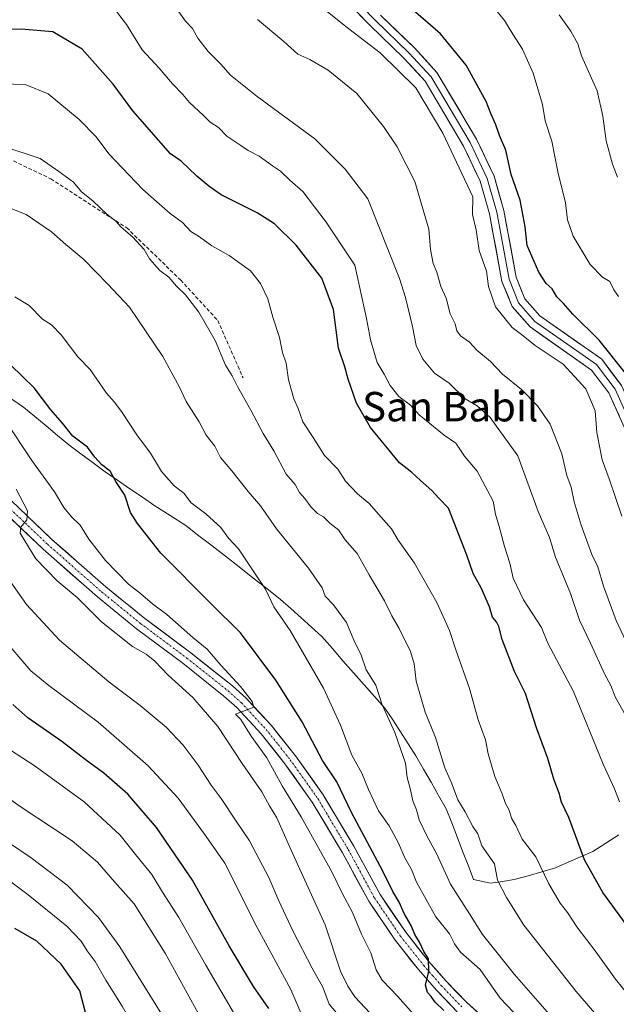
# Model space of a CAD drawing. Units: metres. Extents: x 634963 to 638426, y 4718179 to 4720560.
# Drawn here: x 636059 to 636221, y 4720039 to 4720307 of the extents above; entities that cross this region are included whole.
import ezdxf
from ezdxf.enums import TextEntityAlignment as Align

# ---------------------------------------------------------------- set-up
doc = ezdxf.new("R2010")
doc.units = ezdxf.units.M
doc.header["$MEASUREMENT"] = 0
doc.linetypes.add('TRAZO_Y_PUNTO', pattern=[1, 0.5, -0.25, 0, -0.25])
doc.linetypes.add('TRAZOSX2', pattern=[1.5, 1, -0.5])
for name, color, linetype, lineweight in [('Curva de nivel maestra', 36, 'Continuous', 30), ('Curva de nivel normal', 36, 'Continuous', 0), ('Layer 0', 7, 'Continuous', 0), ('Municipio', 9, 'Continuous', 13), ('Municipio CxS', 142, 'Continuous', 0), ('Pista', 135, 'Continuous', 13), ('Pista Cxs', 135, 'Continuous', 0), ('Pista eje', 135, 'TRAZO_Y_PUNTO', 0), ('Senda', 19, 'TRAZOSX2', 0), ('Texto cartográfico', 19, 'Continuous', 0)]:
    doc.layers.add(name, color=color, linetype=linetype, lineweight=lineweight)
doc.styles.add('Arial', font='txt', dxfattribs={"height": 0.2})

# ---------------------------------------------------------------- blocks, each defined once
blk = doc.blocks.new('*U170')
at = {"layer": 'Curva de nivel normal', "color": 36, "linetype": 'Continuous', "lineweight": 0}
blk.add_polyline3d([(636221.67, 4720231.71, 620), (636220.45, 4720233.5, 620), (636219.35, 4720235.79, 620), (636217.32, 4720236.98, 620), (636213.98, 4720240.42, 620), (636209.36, 4720248.08, 620), (636207.85, 4720252.52, 620), (636207.25, 4720257.15, 620), (636205.24, 4720265.58, 620), (636203.59, 4720273.96, 620), (636201.75, 4720279.46, 620), (636200.99, 4720283.93, 620), (636198.49, 4720292.45, 620), (636196.92, 4720295.86, 620), (636195.56, 4720298.94, 620), (636192.97, 4720303.01, 620), (636190.69, 4720306.74, 620), (636186.3, 4720312.2, 620)], dxfattribs=at)
blk = doc.blocks.new('*U176')
at = {"layer": 'Curva de nivel normal', "color": 36, "linetype": 'Continuous', "lineweight": 0}
blk.add_polyline3d([(636223.3, 4720118.39, 640), (636220.81, 4720122.85, 640), (636219.56, 4720125.93, 640), (636217.94, 4720128.98, 640), (636214.1, 4720137.46, 640), (636211.04, 4720143.75, 640), (636208.63, 4720150.98, 640), (636204.56, 4720160.81, 640), (636202.96, 4720166.2, 640), (636199.88, 4720173.23, 640), (636194.34, 4720188.38, 640), (636186.79, 4720198.84, 640), (636183.25, 4720201.96, 640), (636180.03, 4720203.86, 640), (636175.65, 4720208.17, 640), (636171.7, 4720210.86, 640), (636168.47, 4720214.68, 640), (636166.68, 4720218.4, 640), (636165.71, 4720223.59, 640), (636163.8, 4720231.44, 640), (636162.12, 4720236.56, 640), (636153.54, 4720258.25, 640), (636147.43, 4720266.3, 640), (636139.17, 4720274.6, 640), (636123.51, 4720286.07, 640), (636116.22, 4720291.87, 640), (636113.61, 4720294.88, 640), (636110.19, 4720298.28, 640), (636107.37, 4720301.95, 640), (636105.87, 4720304.55, 640), (636103.96, 4720306.58, 640), (636100.53, 4720311.38, 640)], dxfattribs=at)
blk = doc.blocks.new('*U179')
at = {"layer": 'Curva de nivel normal', "color": 36, "linetype": 'Continuous', "lineweight": 0}
blk.add_polyline3d([(636084.01, 4720310.7, 645), (636087.98, 4720305.64, 645), (636092.24, 4720298.8, 645), (636096.86, 4720293.8, 645), (636100.44, 4720289.48, 645), (636103.25, 4720286.62, 645), (636105.08, 4720284.46, 645), (636108.91, 4720280.95, 645), (636110.73, 4720279.11, 645), (636112.91, 4720277.62, 645), (636115.24, 4720275.28, 645), (636119.07, 4720272.78, 645), (636121.04, 4720271.37, 645), (636123.97, 4720269.82, 645), (636127.61, 4720267.27, 645), (636129.78, 4720265.82, 645), (636132.3, 4720263.35, 645), (636135.84, 4720260.22, 645), (636142.23, 4720251.94, 645), (636150.03, 4720240.19, 645), (636153.19, 4720225.73, 645), (636154.25, 4720219.96, 645), (636156.1, 4720213.81, 645), (636158.02, 4720210.62, 645), (636159.62, 4720207.54, 645), (636161.93, 4720204.55, 645), (636165.18, 4720202.15, 645), (636167.48, 4720199.52, 645), (636174.32, 4720194.03, 645), (636177.5, 4720191.88, 645), (636179.84, 4720188.3, 645), (636183.28, 4720184.19, 645), (636187.6, 4720176.06, 645), (636188.24, 4720172.54, 645), (636189.28, 4720169.22, 645), (636190.68, 4720163.73, 645), (636192.18, 4720159.22, 645), (636193.09, 4720155.14, 645), (636195.88, 4720149.26, 645), (636200.76, 4720141.72, 645), (636202.48, 4720137.46, 645), (636209.42, 4720124.38, 645), (636217.54, 4720104.59, 645), (636220.56, 4720097.88, 645), (636221.93, 4720094.3, 645)], dxfattribs=at)
blk = doc.blocks.new('*U180')
at = {"layer": 'Curva de nivel normal', "color": 36, "linetype": 'Continuous', "lineweight": 0}
blk.add_polyline3d([(636225.18, 4720134.76, 635), (636221.02, 4720143.61, 635), (636217.58, 4720152.95, 635), (636216.04, 4720158.18, 635), (636214.46, 4720161.62, 635), (636211.56, 4720169.52, 635), (636209.66, 4720175.86, 635), (636208.85, 4720179.86, 635), (636207.61, 4720183.06, 635), (636206.3, 4720188.92, 635), (636203.07, 4720197.03, 635), (636199.66, 4720202.03, 635), (636195.32, 4720206.47, 635), (636190.16, 4720210.6, 635), (636186.9, 4720214.05, 635), (636183.22, 4720217.12, 635), (636181.15, 4720219.32, 635), (636178.76, 4720220.99, 635), (636177.72, 4720222.36, 635), (636177.29, 4720224.31, 635), (636175.92, 4720226.97, 635), (636174.84, 4720231.21, 635), (636173.42, 4720234.46, 635), (636172.29, 4720238.36, 635), (636171.31, 4720240.66, 635), (636170.54, 4720244.52, 635), (636170.11, 4720250.01, 635), (636166.29, 4720263.01, 635), (636161.51, 4720272.39, 635), (636157.85, 4720277.9, 635), (636150.6, 4720286.93, 635), (636142.74, 4720293.26, 635), (636137.78, 4720296.1, 635), (636134.5, 4720297.54, 635), (636130.67, 4720301.05, 635), (636123.59, 4720306.97, 635)], dxfattribs=at)
blk = doc.blocks.new('*U184')
at = {"layer": 'Curva de nivel normal', "color": 36, "linetype": 'Continuous', "lineweight": 0}
blk.add_polyline3d([(636221.44, 4720264.1, 615), (636220.09, 4720267.72, 615), (636218.29, 4720274.02, 615), (636217.41, 4720280.71, 615), (636215.86, 4720287.57, 615), (636211.65, 4720297.13, 615), (636210.6, 4720300.39, 615), (636208.7, 4720303.84, 615), (636205.56, 4720308.27, 615)], dxfattribs=at)
blk = doc.blocks.new('*U186')
at = {"layer": 'Curva de nivel normal', "color": 36, "linetype": 'Continuous', "lineweight": 0}
blk.add_polyline3d([(636133.62, 4720316.34, 630), (636148.4, 4720304.44, 630), (636156.9, 4720297.95, 630), (636166.58, 4720288.45, 630), (636173.98, 4720276.14, 630), (636182.13, 4720258.84, 630), (636182, 4720254.02, 630), (636182.98, 4720249.86, 630), (636183.78, 4720244.19, 630), (636185.79, 4720238.63, 630), (636186.39, 4720234.45, 630), (636188.26, 4720228.94, 630), (636192.77, 4720223.3, 630), (636195.32, 4720221.36, 630), (636199.04, 4720218.42, 630), (636206.62, 4720213.35, 630), (636212.78, 4720206.57, 630), (636215.32, 4720200.6, 630), (636215.84, 4720194.78, 630), (636217.28, 4720187.35, 630), (636219.17, 4720182.12, 630), (636222.63, 4720171.98, 630)], dxfattribs=at)
blk = doc.blocks.new('*U197')
at = {"layer": 'Curva de nivel normal', "color": 36, "linetype": 'Continuous', "lineweight": 0}
blk.add_polyline3d([(636050.87, 4720289.6, 655), (636060.41, 4720289.31, 655), (636066.61, 4720286.82, 655), (636075.11, 4720279.8, 655), (636079.7, 4720275.08, 655), (636083.1, 4720270.48, 655), (636092.42, 4720260.79, 655), (636099.82, 4720254.24, 655), (636103.19, 4720251.84, 655), (636105.46, 4720249.39, 655), (636107.77, 4720247.94, 655), (636111.12, 4720245.5, 655), (636115.81, 4720242.86, 655), (636121.64, 4720238.67, 655), (636124.36, 4720235.23, 655), (636126.36, 4720231.07, 655), (636127.75, 4720226.05, 655), (636129.58, 4720220.53, 655), (636130.38, 4720216.52, 655), (636131.34, 4720213.58, 655), (636131.95, 4720209.08, 655), (636133.44, 4720203.9, 655), (636134.61, 4720201.24, 655), (636135.92, 4720197.63, 655), (636138.71, 4720193.34, 655), (636141.75, 4720188.46, 655), (636145.39, 4720184.77, 655), (636147.5, 4720181.54, 655), (636150.71, 4720178.09, 655), (636153.88, 4720175.46, 655), (636157.77, 4720170.97, 655), (636159.98, 4720168.57, 655), (636161.8, 4720165.5, 655), (636166.19, 4720159.23, 655), (636172.3, 4720148.54, 655), (636175.79, 4720140.96, 655), (636177.43, 4720135.66, 655), (636181.14, 4720125.19, 655), (636183.56, 4720116.63, 655), (636185.52, 4720111.17, 655), (636186.26, 4720107.35, 655), (636188.08, 4720101.22, 655), (636190.1, 4720096.52, 655), (636191.01, 4720093.89, 655), (636191.87, 4720092.24, 655), (636192.71, 4720089.74, 655), (636193.81, 4720087.93, 655), (636195.51, 4720084.24, 655), (636199.26, 4720079.39, 655), (636202.76, 4720072.03, 655), (636205.81, 4720066.79, 655), (636207.84, 4720064.28, 655), (636210.34, 4720060.41, 655), (636215.63, 4720053.5, 655), (636220.85, 4720046.11, 655), (636230.41, 4720034.35, 655)], dxfattribs=at)
blk = doc.blocks.new('*U201')
at = {"layer": 'Curva de nivel maestra', "color": 36, "linetype": 'Continuous', "lineweight": 30}
blk.add_polyline3d([(636229.04, 4720053.85, 650), (636217.39, 4720069.69, 650), (636212.43, 4720078.58, 650), (636208.16, 4720090.12, 650), (636206.21, 4720094.26, 650), (636205.54, 4720096.74, 650), (636204.12, 4720100.47, 650), (636202.48, 4720106.09, 650), (636199.43, 4720114.46, 650), (636196.39, 4720123.76, 650), (636193.38, 4720129.75, 650), (636190.07, 4720138.48, 650), (636189.16, 4720142.04, 650), (636188.54, 4720143.3, 650), (636187.48, 4720144.53, 650), (636186.64, 4720147.35, 650), (636184.4, 4720152.54, 650), (636182.17, 4720156.37, 650), (636180.48, 4720161.4, 650), (636175.44, 4720174.17, 650), (636172.82, 4720176.88, 650), (636170.96, 4720178.98, 650), (636167.82, 4720181.71, 650), (636165.55, 4720183.86, 650), (636162.14, 4720186.52, 650), (636154.23, 4720196.09, 650), (636150.47, 4720202.74, 650), (636148.18, 4720209.21, 650), (636147.26, 4720212.6, 650), (636145.61, 4720217.66, 650), (636144.2, 4720228.14, 650), (636141.07, 4720236.72, 650), (636134.07, 4720245.68, 650), (636128.19, 4720251.47, 650), (636123.48, 4720254.49, 650), (636113.68, 4720259.3, 650), (636110.3, 4720261.67, 650), (636107.08, 4720264.45, 650), (636102.78, 4720268.49, 650), (636099.94, 4720270.46, 650), (636089.66, 4720282.19, 650), (636084.34, 4720289.4, 650), (636075.93, 4720298.98, 650), (636067.94, 4720303.66, 650), (636059.32, 4720304.37, 650), (636040.33, 4720303.75, 650)], dxfattribs=at)
blk = doc.blocks.new('*U204')
at = {"layer": 'Curva de nivel maestra', "color": 36, "linetype": 'Continuous', "lineweight": 30}
blk.add_polyline3d([(636223.59, 4720210.88, 625), (636216.46, 4720219.8, 625), (636209.28, 4720226.86, 625), (636206.74, 4720229.76, 625), (636204.92, 4720231.58, 625), (636203.64, 4720233.82, 625), (636202, 4720235.26, 625), (636200.02, 4720238.29, 625), (636196.86, 4720245.54, 625), (636196.35, 4720250.67, 625), (636195, 4720257.86, 625), (636192.5, 4720264.87, 625), (636191.06, 4720271.44, 625), (636189.31, 4720275.5, 625), (636188.35, 4720278.33, 625), (636186.95, 4720281.48, 625), (636185.73, 4720284.74, 625), (636180.3, 4720294.63, 625), (636173.29, 4720303.08, 625), (636163.19, 4720311.9, 625)], dxfattribs=at)

msp = doc.modelspace()

# ---------------------------------------------------------------- linework, layer by layer
at = {"layer": 'Curva de nivel maestra', "color": 36, "linetype": 'Continuous', "lineweight": 30}
for points in [[(636174.23, 4720037.6, 675), (636171.82, 4720039.86, 675), (636170.72, 4720041.42, 675), (636169.74, 4720042.56, 675), (636169.23, 4720044.55, 675), (636170.17, 4720048.18, 675), (636170.08, 4720051.7, 675), (636168.75, 4720053.64, 675), (636167.62, 4720056.22, 675), (636166.3, 4720058.28, 675), (636165.37, 4720060.71, 675), (636163.38, 4720064.02, 675), (636162.02, 4720067.03, 675), (636160.32, 4720069.98, 675), (636157.58, 4720075.52, 675), (636149.11, 4720091.47, 675), (636145.08, 4720099.78, 675), (636141.2, 4720105.56, 675), (636135.68, 4720116.09, 675), (636128.56, 4720127.44, 675), (636118.89, 4720140.3, 675), (636110.84, 4720148.22, 675), (636097.26, 4720161.97, 675), (636090.92, 4720170.04, 675), (636089.04, 4720173, 675), (636087.52, 4720177.73, 675), (636085.07, 4720181.39, 675), (636083.49, 4720184.2, 675), (636081.24, 4720185.95, 675), (636079.36, 4720188.07, 675), (636077.39, 4720190.76, 675), (636073.4, 4720193.78, 675), (636070.59, 4720197.3, 675), (636067.41, 4720200.88, 675), (636062.82, 4720206.87, 675), (636056.5, 4720213.04, 675)], [(636126.64, 4720038.2, 700), (636122.44, 4720044.14, 700), (636115.89, 4720055.22, 700), (636105.86, 4720073.08, 700), (636096.07, 4720087.4, 700), (636088.34, 4720096.45, 700), (636081.83, 4720102.15, 700), (636076.72, 4720105.82, 700), (636070.36, 4720110.73, 700), (636061.1, 4720117.2, 700), (636057.03, 4720120.77, 700)], [(636076.84, 4720037.04, 725), (636075.22, 4720042.96, 725), (636070.15, 4720050.18, 725), (636063.56, 4720056.46, 725), (636057.58, 4720059.87, 725)]]:
    msp.add_polyline3d(points, dxfattribs=at)
at = {"layer": 'Curva de nivel normal', "color": 36, "linetype": 'Continuous', "lineweight": 0}
for points in [[(636218.49, 4720033.07, 660), (636210.21, 4720042.82, 660), (636195.98, 4720060.86, 660), (636191.27, 4720068.38, 660), (636188.83, 4720073.08, 660), (636187.95, 4720077.5, 660), (636184.55, 4720082.36, 660), (636183.42, 4720085.64, 660), (636182.05, 4720087.66, 660), (636180.05, 4720091.63, 660), (636177.99, 4720094.85, 660), (636176.27, 4720099.51, 660), (636174.45, 4720103.6, 660), (636171.96, 4720111.8, 660), (636169.15, 4720118.74, 660), (636166.65, 4720127.13, 660), (636166.16, 4720131.85, 660), (636165.16, 4720135.22, 660), (636162.11, 4720141.44, 660), (636160.08, 4720144.9, 660), (636158.11, 4720148.99, 660), (636153.94, 4720156.06, 660), (636150.67, 4720161.82, 660), (636147.41, 4720165.55, 660), (636145.57, 4720168.28, 660), (636143.32, 4720170.02, 660), (636141.49, 4720171.82, 660), (636139.84, 4720172.76, 660), (636138.12, 4720174.4, 660), (636136.4, 4720176.77, 660), (636135, 4720178.43, 660), (636133.78, 4720180.58, 660), (636131.34, 4720183.38, 660), (636128, 4720189.71, 660), (636125.06, 4720194.44, 660), (636121.78, 4720200.82, 660), (636118.11, 4720207.25, 660), (636116.68, 4720210.13, 660), (636114.9, 4720213.04, 660), (636112.02, 4720219.73, 660), (636107.6, 4720227.44, 660), (636103.94, 4720232.14, 660), (636101.51, 4720234.53, 660), (636099.44, 4720236.94, 660), (636097.01, 4720238.75, 660), (636094.23, 4720241.99, 660), (636092.76, 4720244.47, 660), (636089.56, 4720247.94, 660), (636086.54, 4720250.58, 660), (636085.09, 4720252.14, 660), (636082.56, 4720254.07, 660), (636078.8, 4720257.72, 660), (636075.69, 4720260.2, 660), (636073.54, 4720262.82, 660), (636069.58, 4720265.72, 660), (636064.48, 4720269.25, 660), (636054.37, 4720272.56, 660)], [(636050.11, 4720258.14, 665), (636060.64, 4720254.02, 665), (636067.6, 4720249.31, 665), (636071.43, 4720245.8, 665), (636076.38, 4720241.75, 665), (636082.86, 4720235.07, 665), (636088.74, 4720228.79, 665), (636097.79, 4720215.42, 665), (636102.38, 4720207.08, 665), (636104.2, 4720203.15, 665), (636107.67, 4720197.66, 665), (636109.6, 4720193.97, 665), (636111.94, 4720190.98, 665), (636113.54, 4720187.92, 665), (636116.6, 4720184.3, 665), (636121.03, 4720178.74, 665), (636124.41, 4720174.79, 665), (636128.75, 4720168.55, 665), (636137.41, 4720157.83, 665), (636141.1, 4720152.55, 665), (636141.96, 4720150.26, 665), (636144.2, 4720147.9, 665), (636147.71, 4720143.09, 665), (636149.7, 4720138.3, 665), (636151.74, 4720134.18, 665), (636153.12, 4720130.18, 665), (636155.68, 4720126.06, 665), (636157.45, 4720120.7, 665), (636160.85, 4720113.22, 665), (636162.4, 4720108.76, 665), (636163.78, 4720104.81, 665), (636164.2, 4720100.95, 665), (636165.06, 4720097.96, 665), (636165.79, 4720094.64, 665), (636166.74, 4720092.16, 665), (636167.52, 4720089.45, 665), (636169.55, 4720085.1, 665), (636172.29, 4720080.09, 665), (636176.04, 4720071.96, 665), (636181.22, 4720063.89, 665), (636184.73, 4720058.26, 665), (636193.38, 4720047.42, 665), (636202.9, 4720036.5, 665)], [(636057.6, 4720231.64, 670), (636061.45, 4720229.24, 670), (636065.12, 4720225.51, 670), (636067.54, 4720224, 670), (636070.21, 4720221.26, 670), (636074.73, 4720215.3, 670), (636078.08, 4720211.89, 670), (636082.49, 4720205.4, 670), (636084.64, 4720203.01, 670), (636086.81, 4720200.18, 670), (636090.76, 4720194.13, 670), (636094.44, 4720189.15, 670), (636097.44, 4720184.15, 670), (636100.88, 4720180.26, 670), (636103.51, 4720178.22, 670), (636105.49, 4720175.65, 670), (636109.49, 4720172.67, 670), (636113.55, 4720168.96, 670), (636115.68, 4720165.98, 670), (636118.41, 4720163.11, 670), (636122.52, 4720156.86, 670), (636125.76, 4720152.14, 670), (636128.02, 4720147.33, 670), (636132.41, 4720140.96, 670), (636141.54, 4720125.24, 670), (636146.09, 4720115.19, 670), (636149.18, 4720106.99, 670), (636151.96, 4720102.18, 670), (636153.72, 4720097.69, 670), (636156.48, 4720091.9, 670), (636159.31, 4720087.81, 670), (636161.92, 4720083.1, 670), (636163.61, 4720079.09, 670), (636165.38, 4720075.98, 670), (636166.75, 4720072.52, 670), (636172.02, 4720063.11, 670), (636175.74, 4720058.49, 670), (636177.15, 4720055.7, 670), (636178.78, 4720053.48, 670), (636184.12, 4720048.74, 670), (636189.5, 4720041, 670), (636194.99, 4720035.3, 670)], [(636169.96, 4720032.07, 680), (636161.67, 4720041.45, 680), (636157.45, 4720045.85, 680), (636155.77, 4720048.72, 680), (636154.36, 4720053.32, 680), (636151.81, 4720058.4, 680), (636149.36, 4720064.27, 680), (636146.6, 4720069.55, 680), (636143.74, 4720075.33, 680), (636135.39, 4720090.28, 680), (636130.27, 4720098.72, 680), (636126.05, 4720106.27, 680), (636121.84, 4720112.21, 680), (636119.02, 4720116.74, 680), (636117.61, 4720118.19, 680), (636122.55, 4720120.11, 680), (636122.1, 4720121.6, 680), (636118.9, 4720125.72, 680), (636113.63, 4720131.52, 680), (636109.84, 4720135.87, 680), (636105.94, 4720138.97, 680), (636098.9, 4720145.28, 680), (636094.98, 4720148.21, 680), (636091.76, 4720150.93, 680), (636088.5, 4720153.51, 680), (636082.2, 4720159.93, 680), (636077.73, 4720165.72, 680), (636075.37, 4720169.52, 680), (636073.04, 4720171.79, 680), (636070.95, 4720174.38, 680), (636068.36, 4720178.64, 680), (636062.23, 4720187.14, 680), (636054.91, 4720198.2, 680)], [(636155.58, 4720035.48, 685), (636150.05, 4720041.33, 685), (636148.08, 4720044.24, 685), (636146.1, 4720048.27, 685), (636141.95, 4720060.95, 685), (636132.28, 4720082.18, 685), (636128.81, 4720090.03, 685), (636126.84, 4720093.28, 685), (636124.74, 4720097.1, 685), (636119.36, 4720104.73, 685), (636112.78, 4720114.81, 685), (636106, 4720122.7, 685), (636099.27, 4720128.76, 685), (636095.69, 4720132.55, 685), (636093.32, 4720134.47, 685), (636089.58, 4720136.59, 685), (636081.16, 4720143.25, 685), (636074.54, 4720149.85, 685), (636069.08, 4720154.46, 685), (636063.3, 4720160.36, 685), (636059.05, 4720167.36, 685), (636059.22, 4720168.99, 685), (636060.84, 4720170.99, 685), (636061.03, 4720173.42, 685), (636058, 4720179.33, 685)], [(636153.8, 4720026.56, 690), (636143.01, 4720039.37, 690), (636141.29, 4720043.99, 690), (636138.46, 4720049.16, 690), (636133.29, 4720059.09, 690), (636129.34, 4720067.45, 690), (636126.67, 4720073.81, 690), (636121.4, 4720083.77, 690), (636117.59, 4720089.32, 690), (636113.72, 4720095.25, 690), (636110.99, 4720098.9, 690), (636107.41, 4720104.34, 690), (636103.32, 4720109.75, 690), (636098.71, 4720114.6, 690), (636091.67, 4720120.57, 690), (636083.12, 4720126.95, 690), (636069.69, 4720138.28, 690), (636060.73, 4720147.94, 690), (636055.9, 4720154.94, 690)], [(636053.9, 4720139.39, 695), (636061.95, 4720129.94, 695), (636066.86, 4720125.95, 695), (636080.22, 4720115.96, 695), (636093.8, 4720104.09, 695), (636102, 4720095.3, 695), (636109.13, 4720085.59, 695), (636114.72, 4720077.69, 695), (636123.46, 4720060.16, 695), (636132.6, 4720043.3, 695), (636135.62, 4720036.32, 695)], [(636054.86, 4720109.34, 705), (636062.85, 4720104.18, 705), (636076.42, 4720094.31, 705), (636086.27, 4720085.27, 705), (636090.36, 4720080.06, 705), (636094.87, 4720074.57, 705), (636097.71, 4720069.75, 705), (636102.17, 4720062.87, 705), (636109.55, 4720049.92, 705), (636117.65, 4720036.02, 705)], [(636108.4, 4720035.1, 710), (636098.47, 4720053.18, 710), (636090.06, 4720066.59, 710), (636084.8, 4720072.51, 710), (636080.04, 4720077.9, 710), (636073.2, 4720083.7, 710), (636059.02, 4720093.1, 710), (636050.04, 4720099.4, 710)], [(636156.18, 4719890.77, 715), (636149.5, 4719905.52, 715), (636143.04, 4719916.54, 715), (636141.38, 4719922.49, 715), (636137.7, 4719929.94, 715), (636132.31, 4719940.18, 715), (636128.15, 4719949.81, 715), (636126.46, 4719955.01, 715), (636127.35, 4719961.72, 715), (636131.13, 4719970.16, 715), (636134.03, 4719977.99, 715), (636135.66, 4719982.05, 715), (636135.28, 4719985.18, 715), (636130.94, 4719990.77, 715), (636123.83, 4719998.14, 715), (636120.93, 4720001.77, 715), (636117.79, 4720005.39, 715), (636107.77, 4720020.05, 715), (636086.11, 4720054.9, 715), (636080.31, 4720062.87, 715), (636071.78, 4720071.71, 715), (636062.01, 4720079.16, 715), (636056.1, 4720083.08, 715)], [(636136.83, 4719892.98, 720), (636127.5, 4719909.32, 720), (636118.05, 4719924.82, 720), (636107.94, 4719946.18, 720), (636104.93, 4719954.68, 720), (636104.3, 4719960.83, 720), (636103.63, 4719966.01, 720), (636104.12, 4719970.16, 720), (636105.19, 4719983.89, 720), (636107.49, 4719993.85, 720), (636108.5, 4719998.9, 720), (636105.56, 4720006.07, 720), (636100.93, 4720012.89, 720), (636097.52, 4720021.04, 720), (636093.23, 4720028.82, 720), (636089.83, 4720033.47, 720), (636086.75, 4720038.78, 720), (636082.3, 4720045.88, 720), (636079.46, 4720050.93, 720), (636077.27, 4720053.83, 720), (636075.63, 4720056.51, 720), (636071.77, 4720060.54, 720), (636061.22, 4720069.1, 720), (636050.62, 4720076.98, 720)]]:
    msp.add_polyline3d(points, dxfattribs=at)
at = {"layer": 'Layer 0', "linetype": 'Continuous', "lineweight": 0}
for points in [[(636293.97, 4720094.92), (636290.01, 4720094.81), (636285.8, 4720096.03), (636271.02, 4720110.37), (636262.66, 4720120.72), (636253.11, 4720134.71), (636245.49, 4720147.4), (636238.78, 4720160.54), (636227.23, 4720185.66), (636223.22, 4720196.23), (636219.06, 4720205.48), (636214.32, 4720211.72), (636197.64, 4720223.43), (636192.76, 4720228.96), (636190.01, 4720235.82), (636186.63, 4720254.15), (636184.09, 4720263.03), (636179.56, 4720272.6), (636169.12, 4720290.24), (636163.26, 4720296.56), (636154.14, 4720305.37), (636142.8, 4720317.11)], [(636144.32, 4720318.42), (636155.55, 4720306.78), (636164.69, 4720297.96), (636170.73, 4720291.44), (636181.33, 4720273.54), (636185.97, 4720263.74), (636188.58, 4720254.61), (636191.94, 4720236.38), (636194.49, 4720230.02), (636198.98, 4720224.93), (636215.72, 4720213.18), (636220.79, 4720206.51), (636225.07, 4720197), (636229.08, 4720186.43), (636240.58, 4720161.41), (636247.24, 4720148.37), (636254.79, 4720135.79), (636264.27, 4720121.91), (636272.5, 4720111.72), (636286.83, 4720097.81), (636290.27, 4720096.82), (636293.91, 4720096.92)], [(636156.96, 4720308.19), (636166.12, 4720299.36), (636172.34, 4720292.64), (636183.1, 4720274.48), (636187.85, 4720264.45), (636190.53, 4720255.07), (636193.87, 4720236.94), (636196.22, 4720231.08), (636200.32, 4720226.43), (636217.12, 4720214.64), (636222.52, 4720207.54), (636226.92, 4720197.77), (636230.93, 4720187.2), (636242.38, 4720162.28), (636248.99, 4720149.34), (636256.47, 4720136.87), (636265.88, 4720123.1), (636273.98, 4720113.07), (636287.86, 4720099.59), (636290.53, 4720098.83), (636293.28, 4720098.9)]]:
    msp.add_lwpolyline(points, dxfattribs=at)
for points in [[(636221.83, 4720199.32, 626.79), (636220.45, 4720202.4, 627.1), (636219.06, 4720205.48, 627.17), (636216.69, 4720208.6, 626.97), (636214.32, 4720211.72, 627.6), (636210.98, 4720214.06, 627.6), (636207.64, 4720216.4, 628.16), (636204.31, 4720218.75, 628.01), (636200.97, 4720221.09, 628.24), (636197.64, 4720223.43, 627.97), (636195.2, 4720226.19, 628.13), (636192.76, 4720228.96, 628.48), (636191.39, 4720232.39, 627.85), (636190.01, 4720235.82, 627.99), (636189.16, 4720240.4, 628.07), (636188.32, 4720244.99, 627.94), (636187.48, 4720249.57, 627.88), (636186.63, 4720254.15, 628.23), (636185.36, 4720258.59, 627.91), (636184.09, 4720263.03, 628.24), (636182.58, 4720266.22, 628.19), (636181.07, 4720269.41, 628), (636179.56, 4720272.6, 628.45), (636177.47, 4720276.13, 628.5), (636175.38, 4720279.66, 628.53), (636173.3, 4720283.18, 628.71), (636171.21, 4720286.71, 628.57), (636169.12, 4720290.24, 628.66), (636166.19, 4720293.4, 628.39), (636163.26, 4720296.56, 628.59), (636160.22, 4720299.5, 628.45), (636157.18, 4720302.43, 628.17), (636154.14, 4720305.37, 628.06), (636151.3, 4720308.3, 627.46)], [(636156.96, 4720308.19, 627.24), (636160.02, 4720305.25, 627.32), (636163.07, 4720302.31, 627.54), (636166.12, 4720299.36, 627.73), (636169.23, 4720296, 627.62), (636172.34, 4720292.64, 627.61), (636174.49, 4720289.01, 627.42), (636176.64, 4720285.38, 627.53), (636178.8, 4720281.74, 627.51), (636180.95, 4720278.11, 627.6), (636183.1, 4720274.48, 627.25), (636184.68, 4720271.14, 627.24), (636186.26, 4720267.79, 627.36), (636187.85, 4720264.45, 626.78), (636189.19, 4720259.76, 626.91), (636190.53, 4720255.07, 627.18), (636191.36, 4720250.54, 626.95), (636192.2, 4720246, 626.69), (636193.04, 4720241.47, 626.6), (636193.87, 4720236.94, 626.85), (636195.04, 4720234.01, 627.08), (636196.22, 4720231.08, 627.16), (636198.27, 4720228.76, 627.09), (636200.32, 4720226.43, 627.22), (636203.68, 4720224.07, 627.13), (636207.04, 4720221.71, 627.13), (636210.4, 4720219.36, 627), (636213.76, 4720217, 626.84), (636217.12, 4720214.64, 626.53), (636219.82, 4720211.09, 626.21), (636222.52, 4720207.54, 626.13)]]:
    msp.add_polyline3d(points, dxfattribs=at)
at = {"layer": 'Municipio', "color": 9, "linetype": 'Continuous', "lineweight": 13}
msp.add_polyline3d([(636056.76, 4720203.77, 677.26), (636059.91, 4720201.6, 677.19), (636063, 4720199.05, 676.93), (636066.09, 4720196.51, 676.84), (636069.19, 4720193.96, 676.28), (636072.28, 4720191.42, 675.99), (636075.57, 4720188.97, 676.97), (636078.86, 4720186.53, 675.88), (636082.15, 4720184.08, 675.3), (636085.52, 4720181.76, 674.45), (636088.89, 4720179.45, 674.12), (636092.26, 4720177.13, 673.68), (636095.63, 4720174.81, 673.3), (636099.84, 4720172.14, 672.6), (636104.05, 4720169.47, 672.11), (636107.65, 4720166.69, 671.97), (636111.24, 4720163.92, 671.76), (636114.84, 4720161.14, 671.22), (636118.58, 4720158.2, 670.71), (636122.32, 4720155.26, 670.21), (636126.05, 4720152.32, 669.61), (636129.79, 4720149.38, 668.97), (636132.59, 4720146.86, 668.63), (636135.4, 4720144.33, 668.24), (636138.21, 4720141.8, 667.7), (636141.01, 4720139.28, 666.95), (636143.9, 4720135.98, 666.67), (636146.79, 4720132.67, 666.06), (636149.68, 4720129.37, 665.8), (636152.52, 4720126.19, 665.41), (636155.37, 4720123.01, 665.04), (636158.21, 4720119.83, 664.54), (636160.3, 4720116.59, 664.15), (636162.4, 4720113.34, 664.13), (636164.5, 4720110.1, 663.38), (636166.59, 4720106.85, 662.96), (636168.66, 4720103.26, 662.98), (636170.73, 4720099.66, 661.96), (636172.8, 4720096.07, 661.89), (636174.87, 4720092.48, 661.83), (636176.35, 4720088.63, 662.21), (636177.83, 4720084.79, 662.52), (636179.32, 4720080.94, 662.21), (636180.8, 4720077.1, 662.03), (636182.28, 4720073.25, 662.02), (636186.89, 4720072.24, 660.56), (636190.12, 4720072.71, 659.29), (636193.35, 4720073.19, 657.87), (636197.09, 4720074.27, 656.22), (636200.83, 4720075.36, 654.94), (636204.57, 4720076.44, 653.29), (636207.96, 4720077.9, 651.71), (636211.36, 4720079.35, 650.04), (636214.75, 4720080.81, 648.82), (636218.25, 4720083.07, 647.77), (636221.74, 4720085.34, 646.53)], dxfattribs=at)
msp.add_polyline3d([(636056.76, 4720203.77, 677.26), (636059.91, 4720201.6, 677.19), (636063, 4720199.05, 676.93), (636066.09, 4720196.51, 676.84), (636069.19, 4720193.96, 676.28), (636072.28, 4720191.42, 675.99), (636075.57, 4720188.97, 676.97), (636078.86, 4720186.53, 675.88), (636082.15, 4720184.08, 675.3), (636085.52, 4720181.76, 674.45), (636088.89, 4720179.45, 674.12), (636092.26, 4720177.13, 673.68), (636095.63, 4720174.81, 673.3), (636099.84, 4720172.14, 672.6), (636104.05, 4720169.47, 672.11), (636107.65, 4720166.69, 671.97), (636111.24, 4720163.92, 671.76), (636114.84, 4720161.14, 671.22), (636118.58, 4720158.2, 670.71), (636122.32, 4720155.26, 670.21), (636126.05, 4720152.32, 669.61), (636129.79, 4720149.38, 668.97), (636132.59, 4720146.86, 668.63), (636135.4, 4720144.33, 668.24), (636138.21, 4720141.8, 667.7), (636141.01, 4720139.28, 666.95), (636143.9, 4720135.98, 666.67), (636146.79, 4720132.67, 666.06), (636149.68, 4720129.37, 665.8), (636152.52, 4720126.19, 665.41), (636155.37, 4720123.01, 665.04), (636158.21, 4720119.83, 664.54), (636160.3, 4720116.59, 664.15), (636162.4, 4720113.34, 664.13), (636164.5, 4720110.1, 663.38), (636166.59, 4720106.85, 662.96), (636168.66, 4720103.26, 662.98), (636170.73, 4720099.66, 661.96), (636172.8, 4720096.07, 661.89), (636174.87, 4720092.48, 661.83), (636176.35, 4720088.63, 662.21), (636177.83, 4720084.79, 662.52), (636179.32, 4720080.94, 662.21), (636180.8, 4720077.1, 662.03), (636182.28, 4720073.25, 662.02), (636186.89, 4720072.24, 660.56), (636190.12, 4720072.71, 659.29), (636193.35, 4720073.19, 657.87), (636197.09, 4720074.27, 656.22), (636200.83, 4720075.36, 654.94), (636204.57, 4720076.44, 653.29), (636207.96, 4720077.9, 651.71), (636211.36, 4720079.35, 650.04), (636214.75, 4720080.81, 648.82), (636218.25, 4720083.07, 647.77), (636221.74, 4720085.34, 646.53)], dxfattribs=at)
at = {"layer": 'Municipio CxS', "color": 142, "linetype": 'Continuous', "lineweight": 0}
for points in [[(636056.76, 4720203.77, 677.26), (636059.91, 4720201.6, 677.19), (636063, 4720199.05, 676.93), (636066.09, 4720196.51, 676.84), (636069.19, 4720193.96, 676.28), (636072.28, 4720191.42, 675.99), (636075.57, 4720188.97, 676.97), (636078.86, 4720186.53, 675.88), (636082.15, 4720184.08, 675.3), (636085.52, 4720181.76, 674.45), (636088.89, 4720179.45, 674.12), (636092.26, 4720177.13, 673.68), (636095.63, 4720174.81, 673.3), (636099.84, 4720172.14, 672.6), (636104.05, 4720169.47, 672.11), (636107.65, 4720166.69, 671.97), (636111.24, 4720163.92, 671.76), (636114.84, 4720161.14, 671.22), (636118.58, 4720158.2, 670.71), (636122.32, 4720155.26, 670.21), (636126.05, 4720152.32, 669.61), (636129.79, 4720149.38, 668.97), (636132.59, 4720146.86, 668.63), (636135.4, 4720144.33, 668.24), (636138.21, 4720141.8, 667.7), (636141.01, 4720139.28, 666.95), (636143.9, 4720135.98, 666.67), (636146.79, 4720132.67, 666.06), (636149.68, 4720129.37, 665.8), (636152.52, 4720126.19, 665.41), (636155.37, 4720123.01, 665.04), (636158.21, 4720119.83, 664.54), (636160.3, 4720116.59, 664.15), (636162.4, 4720113.34, 664.13), (636164.5, 4720110.1, 663.38), (636166.59, 4720106.85, 662.96), (636168.66, 4720103.26, 662.98), (636170.73, 4720099.66, 661.96), (636172.8, 4720096.07, 661.89), (636174.87, 4720092.48, 661.83), (636176.35, 4720088.63, 662.21), (636177.83, 4720084.79, 662.52), (636179.32, 4720080.94, 662.21), (636180.8, 4720077.1, 662.03), (636182.28, 4720073.25, 662.02), (636186.89, 4720072.24, 660.56), (636190.12, 4720072.71, 659.29), (636193.35, 4720073.19, 657.87), (636197.09, 4720074.27, 656.22), (636200.83, 4720075.36, 654.94), (636204.57, 4720076.44, 653.29), (636207.96, 4720077.9, 651.71), (636211.36, 4720079.35, 650.04), (636214.75, 4720080.81, 648.82), (636218.25, 4720083.07, 647.77), (636221.74, 4720085.34, 646.53)], [(636221.74, 4720085.34, 646.53), (636218.25, 4720083.07, 647.77), (636214.75, 4720080.81, 648.82), (636211.36, 4720079.35, 650.04), (636207.96, 4720077.9, 651.71), (636204.57, 4720076.44, 653.29), (636200.83, 4720075.36, 654.94), (636197.09, 4720074.27, 656.22), (636193.35, 4720073.19, 657.87), (636190.12, 4720072.71, 659.29), (636186.89, 4720072.24, 660.56), (636182.28, 4720073.25, 662.02), (636180.8, 4720077.1, 662.03), (636179.32, 4720080.94, 662.21), (636177.83, 4720084.79, 662.52), (636176.35, 4720088.63, 662.21), (636174.87, 4720092.48, 661.83), (636172.8, 4720096.07, 661.89), (636170.73, 4720099.66, 661.96), (636168.66, 4720103.26, 662.98), (636166.59, 4720106.85, 662.96), (636164.5, 4720110.1, 663.38), (636162.4, 4720113.34, 664.13), (636160.3, 4720116.59, 664.15), (636158.21, 4720119.83, 664.54), (636155.37, 4720123.01, 665.04), (636152.52, 4720126.19, 665.41), (636149.68, 4720129.37, 665.8), (636146.79, 4720132.67, 666.06), (636143.9, 4720135.98, 666.67), (636141.01, 4720139.28, 666.95), (636138.21, 4720141.8, 667.7), (636135.4, 4720144.33, 668.24), (636132.59, 4720146.86, 668.63), (636129.79, 4720149.38, 668.97), (636126.05, 4720152.32, 669.61), (636122.32, 4720155.26, 670.21), (636118.58, 4720158.2, 670.71), (636114.84, 4720161.14, 671.22), (636111.24, 4720163.92, 671.76), (636107.65, 4720166.69, 671.97), (636104.05, 4720169.47, 672.11), (636099.84, 4720172.14, 672.6), (636095.63, 4720174.81, 673.3), (636092.26, 4720177.13, 673.68), (636088.89, 4720179.45, 674.12), (636085.52, 4720181.76, 674.45), (636082.15, 4720184.08, 675.3), (636078.86, 4720186.53, 675.88), (636075.57, 4720188.97, 676.97), (636072.28, 4720191.42, 675.99), (636069.19, 4720193.96, 676.28), (636066.09, 4720196.51, 676.84), (636063, 4720199.05, 676.93), (636059.91, 4720201.6, 677.19), (636056.76, 4720203.77, 677.26)]]:
    msp.add_polyline3d(points, dxfattribs=at)
at = {"layer": 'Pista', "color": 135, "linetype": 'Continuous', "lineweight": 13}
for points in [[(636191.42, 4720029.74), (636180.35, 4720039.86), (636174.82, 4720045.61), (636170.05, 4720051.05), (636163.86, 4720058.88), (636156.88, 4720069.17), (636149.77, 4720082.27), (636141.44, 4720096.22), (636133.89, 4720106.82), (636127.25, 4720115.18), (636120.46, 4720122.5), (636116.74, 4720125.84), (636105.41, 4720134.85), (636092.89, 4720144.21), (636082.33, 4720152.77), (636067.69, 4720165.68), (636052.04, 4720180.51)], [(636049.69, 4720177.81), (636065.28, 4720163.04), (636080.02, 4720150.04), (636090.69, 4720141.39), (636103.23, 4720132.02), (636114.43, 4720123.11), (636117.95, 4720119.95), (636124.54, 4720112.85), (636131.03, 4720104.67), (636138.44, 4720094.26), (636146.66, 4720080.5), (636153.82, 4720067.31), (636160.97, 4720056.77), (636167.3, 4720048.76), (636172.19, 4720043.19), (636177.85, 4720037.3)]]:
    msp.add_lwpolyline(points, dxfattribs=at)
at = {"layer": 'Pista Cxs', "color": 135, "linetype": 'Continuous', "lineweight": 0}
for points in [[(636058.3, 4720174.58, 685), (636061.43, 4720171.61, 684.81), (636064.56, 4720168.65, 684.11), (636067.69, 4720165.68, 683.69), (636071.35, 4720162.45, 683.54), (636075.01, 4720159.23, 683.19), (636078.67, 4720156, 682.51), (636082.33, 4720152.77, 682.36), (636085.85, 4720149.92, 682.03), (636089.37, 4720147.06, 681.76), (636092.89, 4720144.21, 681.74), (636096.02, 4720141.87, 681.71), (636099.15, 4720139.53, 681.33), (636102.28, 4720137.19, 681.13), (636105.41, 4720134.85, 680.78), (636109.19, 4720131.85, 680.68), (636112.96, 4720128.84, 680.37), (636116.74, 4720125.84, 679.93), (636120.46, 4720122.5, 679.54), (636123.86, 4720118.84, 679.49), (636127.25, 4720115.18, 679.13), (636129.46, 4720112.39, 678.88), (636131.68, 4720109.61, 678.78), (636133.89, 4720106.82, 678.08), (636136.41, 4720103.29, 678.38), (636138.92, 4720099.75, 677.36), (636141.44, 4720096.22, 677.3), (636143.52, 4720092.73, 676.83), (636145.61, 4720089.25, 677.06), (636147.69, 4720085.76, 676.77), (636149.77, 4720082.27, 676.36), (636152.14, 4720077.9, 676.5), (636154.51, 4720073.54, 676.24), (636156.88, 4720069.17, 676.1), (636159.21, 4720065.74, 675.6), (636161.53, 4720062.31, 675.65), (636163.86, 4720058.88, 675), (636166.96, 4720054.97, 674.87), (636170.05, 4720051.05, 674.69), (636172.44, 4720048.33, 674.68), (636174.82, 4720045.61, 674.47), (636177.59, 4720042.74, 674.42), (636180.35, 4720039.86, 674.26), (636184.04, 4720036.49, 673.84)], [(636177.85, 4720037.3, 674.55), (636175.02, 4720040.25, 674.65), (636172.19, 4720043.19, 674.66), (636169.75, 4720045.98, 674.97), (636167.3, 4720048.76, 675), (636165.19, 4720051.43, 675.3), (636163.08, 4720054.1, 675.21), (636160.97, 4720056.77, 675.62), (636158.59, 4720060.28, 675.76), (636156.2, 4720063.8, 676.19), (636153.82, 4720067.31, 676.53), (636152.03, 4720070.61, 676.57), (636150.24, 4720073.91, 676.85), (636148.45, 4720077.2, 676.95), (636146.66, 4720080.5, 677.07), (636144.61, 4720083.94, 677.44), (636142.55, 4720087.38, 677.46), (636140.5, 4720090.82, 677.75), (636138.44, 4720094.26, 677.74), (636135.97, 4720097.73, 678.19), (636133.5, 4720101.2, 678.47), (636131.03, 4720104.67, 678.82), (636128.87, 4720107.4, 679.08), (636126.7, 4720110.12, 678.99), (636124.54, 4720112.85, 679.52), (636121.25, 4720116.4, 679.77), (636117.95, 4720119.95, 679.9), (636114.43, 4720123.11, 680.37), (636110.7, 4720126.08, 680.82), (636106.96, 4720129.05, 680.86), (636103.23, 4720132.02, 681.66), (636100.1, 4720134.36, 681.57), (636096.96, 4720136.71, 681.89), (636093.83, 4720139.05, 681.89), (636090.69, 4720141.39, 682.34), (636087.13, 4720144.27, 682.34), (636083.58, 4720147.16, 682.84), (636080.02, 4720150.04, 683.01), (636076.34, 4720153.29, 683.23), (636072.65, 4720156.54, 683.48), (636068.97, 4720159.79, 683.74), (636065.28, 4720163.04, 684.29), (636062.16, 4720165.99, 684.5), (636059.04, 4720168.95, 684.81), (636055.93, 4720171.9, 685.29)]]:
    msp.add_polyline3d(points, dxfattribs=at)
at = {"layer": 'Pista eje', "color": 135, "linetype": 'TRAZO_Y_PUNTO', "lineweight": 0}
msp.add_lwpolyline([(636050.87, 4720179.16), (636066.49, 4720164.36), (636081.18, 4720151.41), (636091.79, 4720142.8), (636104.32, 4720133.44), (636115.59, 4720124.48), (636119.21, 4720121.23), (636125.9, 4720114.02), (636129.22, 4720109.84), (636132.46, 4720105.75), (636139.94, 4720095.24), (636148.22, 4720081.39), (636155.35, 4720068.24), (636162.42, 4720057.83), (636168.68, 4720049.91), (636171.12, 4720047.12), (636173.51, 4720044.4), (636179.1, 4720038.58)], dxfattribs=at)
at = {"layer": 'Senda', "color": 19, "linetype": 'TRAZOSX2', "lineweight": 0}
msp.add_lwpolyline([(636055.9, 4720269.19), (636067.37, 4720263.69), (636088, 4720250.39), (636102.68, 4720236.17), (636112.77, 4720225.17), (636119.65, 4720209.57)], dxfattribs=at)

# ---------------------------------------------------------------- block references
at = {"layer": 'Curva de nivel maestra', "color": 36, "linetype": 'Continuous', "lineweight": 30}
for name in ['*U204', '*U201']:
    msp.add_blockref(name, (0, 0), dxfattribs=at)
at = {"layer": 'Curva de nivel normal', "color": 36, "linetype": 'Continuous', "lineweight": 0}
for name in ['*U170', '*U184', '*U179', '*U176', '*U180', '*U186', '*U197']:
    msp.add_blockref(name, (0, 0), dxfattribs=at)

# ---------------------------------------------------------------- texts
at = {"layer": 'Texto cartográfico', "color": 19, "linetype": 'Continuous', "lineweight": 0, "style": 'Arial'}
msp.add_text('San Babil', height=8, dxfattribs=at).set_placement((636175.95, 4720201.76), align=Align.MIDDLE_CENTER)

doc.saveas('drawing.dxf')
